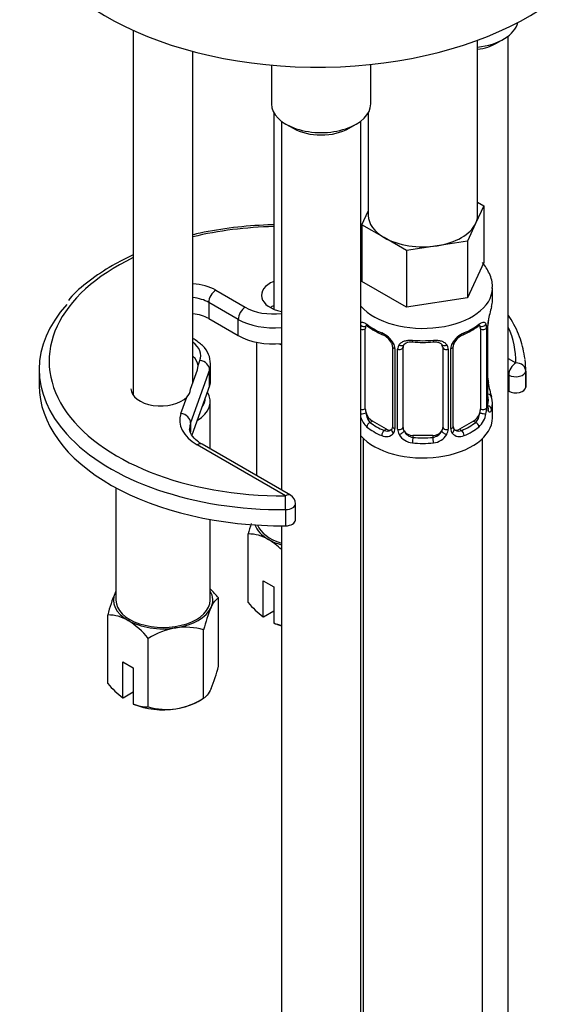
# Model space of a CAD drawing. Units: millimetres. Extents: x -295 to 1299, y 0 to 1669.
# Drawn here: x -127 to -74, y 298 to 398 of the extents above; entities that cross this region are included whole.
import ezdxf

# ---------------------------------------------------------------- set-up
doc = ezdxf.new("R2010")
doc.units = ezdxf.units.MM
for name, color, linetype in [('11859', 7, 'Continuous'), ('36359', 7, 'Continuous'), ('40097', 7, 'Continuous'), ('564', 7, 'Continuous'), ('64106', 7, 'Continuous'), ('77755', 7, 'Continuous'), ('Défaut', 7, 'Continuous')]:
    doc.layers.add(name, color=color, linetype=linetype)

# ---------------------------------------------------------------- blocks, each defined once
blk = doc.blocks.new('SE2')
at = {"layer": '11859', "color": 7, "linetype": 'Continuous'}
for p, q in [((-115.921, 396.445), (-115.921, 359.654)), ((-109.921, 360.935), (-109.921, 394.324)), ((-101.778, 388.16), (-101.778, 368.338))]:
    blk.add_line(p, q, dxfattribs=at)
at = {"layer": '36359', "color": 7, "linetype": 'Continuous'}
for p, q in [((-81.258, 377.802), (-81.258, 395.442)), ((-92.258, 388.133), (-92.258, 377.802)), ((-81.258, 379.118), (-80.623, 378.751)), ((-92.892, 376.853), (-92.258, 378.221)), ((-80.623, 378.751), (-81.445, 376.981)), ((-80.623, 378.751), (-80.623, 373.036)), ((-90.647, 375.557), (-92.892, 376.853)), ((-92.892, 376.853), (-92.892, 371.138)), ((-81.445, 376.981), (-82.267, 375.21)), ((-88.401, 374.261), (-90.647, 375.557)), ((-82.267, 375.21), (-85.334, 374.735)), ((-82.267, 375.21), (-82.267, 369.494)), ((-85.334, 374.735), (-88.401, 374.261)), ((-88.401, 374.261), (-88.401, 368.545)), ((-80.623, 373.036), (-82.267, 369.494)), ((-88.401, 368.545), (-92.892, 371.138)), ((-79.758, 369.21), (-79.758, 370.454)), ((-82.267, 369.494), (-88.401, 368.545)), ((-92.556, 358.289), (-92.556, 366.352)), ((-80.959, 366.352), (-80.959, 358.289)), ((-80.348, 366.442), (-80.348, 358.379)), ((-80.235, 358.536), (-80.235, 366.599)), ((-80.208, 358.62), (-80.208, 366.683)), ((-89.811, 364.578), (-89.811, 356.515)), ((-89.572, 364.366), (-89.572, 356.303)), ((-89.3, 356.238), (-89.3, 364.301)), ((-88.758, 356.424), (-88.758, 364.487)), ((-84.758, 364.487), (-84.758, 356.424)), ((-84.216, 364.301), (-84.216, 356.238)), ((-83.943, 356.303), (-83.943, 364.366)), ((-83.704, 356.515), (-83.704, 364.578)), ((-80.158, 360.877), (-80.165, 360.924)), ((-79.758, 357.39), (-79.758, 358.86)), ((-91.849, 357.064), (-92.078, 356.932)), ((-90.435, 356.248), (-91.849, 357.064)), ((-81.666, 357.064), (-83.081, 356.248)), ((-81.666, 357.064), (-81.437, 356.932)), ((-92.758, 355.308), (-92.758, 262.55)), ((-90.435, 356.248), (-90.663, 356.116)), ((-87.758, 355.608), (-87.758, 355.421)), ((-85.758, 355.608), (-87.758, 355.608)), ((-85.758, 355.608), (-85.758, 355.421)), ((-83.081, 356.248), (-82.852, 356.116)), ((-80.758, 109.175), (-80.758, 355.308))]:
    blk.add_line(p, q, dxfattribs=at)
for centre, radius, start, end in [((-65.584, 364.404), 14.858, 163.60597, 169.25206), ((-76.684, 366.559), 3.552, 170.00785, 179.34544), ((-77.538, 366.681), 2.669, 168.93204, 179.93746), ((-88.294, 371.875), 6.607, 232.40359, 247.52625), ((-85.236, 371.9), 6.636, 292.50617, 307.56399), ((-81.452, 366.487), 1.104, 357.68409, 19.52604), ((-91.875, 363.655), 2.495, 29.81977, 66.99983), ((-91.529, 364.063), 1.841, 28.08223, 67.22589), ((-81.64, 363.655), 2.495, 113.00039, 150.18002), ((-81.988, 364.086), 1.824, 112.89886, 152.47052), ((-90.481, 364.583), 0.668, 359.59695, 31.22166), ((-90.734, 364.346), 1.162, 1.0203, 28.27498), ((-88.514, 364.313), 0.785, 144.97125, 180.86406), ((-86.758, 376.814), 11.815, 264.97302, 275.02698), ((-85.044, 364.57), 0.278, 347.41372, 41.26767), ((-85.001, 364.313), 0.785, 359.13105, 35.03364), ((-82.782, 364.346), 1.161, 151.71862, 178.9861), ((-83.036, 364.581), 0.667, 148.60665, 180.28771), ((-77.968, 361.344), 2.237, 179.02022, 190.82807), ((-65.584, 363.666), 14.858, 190.74794, 196.39403), ((-83.242, 358.404), 2.894, 348.04934, 359.49307), ((-78.945, 358.495), 1.291, 178.17711, 196.67599), ((-79.243, 358.568), 0.965, 179.29526, 194.31134), ((-90.815, 358.158), 2.316, 197.01338, 226.81523), ((-82.7, 358.158), 2.316, 313.18423, 351.24637), ((-90.351, 356.289), 0.779, 325.29366, 1.02771), ((-83.165, 356.289), 0.779, 178.96595, 214.71268), ((-83.428, 356.465), 0.271, 168.35224, 220.95133), ((-83.47, 356.326), 0.162, 193.54376, 260.629), ((-90.457, 356.468), 0.972, 242.86661, 320.21211), ((-90.382, 356.807), 0.746, 247.83029, 300.1681), ((-88.202, 356.254), 1.098, 180.83698, 209.49085), ((-87.669, 356.583), 1.723, 210.28712, 265.04531), ((-87.579, 356.618), 1.21, 206.8319, 261.53893), ((-85.93, 356.61), 1.202, 278.24899, 333.38019), ((-85.846, 356.583), 1.723, 274.95482, 329.71275), ((-85.313, 356.254), 1.098, 330.50418, 359.16799), ((-83.058, 356.468), 0.972, 219.78724, 297.13404), ((-83.137, 356.793), 0.735, 240.42003, 292.80783)]:
    blk.add_arc(centre, radius, start, end, dxfattribs=at)
for centre, major_axis, ratio, start_param, end_param in [((-86.758, 377.802), (5.5, 0), 0.57735, 3.141593, 3.926991), ((-86.758, 377.802), (-5.5, 0), 0.57735, 2.879793, 3.141593), ((-86.758, 377.802), (5.5, 0), 0.57735, 4.974188, 6.021386), ((-86.758, 377.802), (5.5, 0), 0.57735, 3.926991, 4.974188), ((-86.758, 370.454), (-7, 0), 0.57735, 0.466178, 3.135975), ((-86.758, 369.21), (-7, 0), 0.57735, 2.989492, 3.141593), ((-80.558, 367.254), (-0.395, 0.063), 0.166114, 2.853764, 3.184441), ((-92.742, 366.953), (0.373, -0.146), 0.85055, 4.278702, 5.740852), ((-92.801, 366.535), (0.4, 0), 0.57735, 4.159781, 5.371005), ((-91.849, 365.944), (-0.5, 0.866), 0.57735, 0.338885, 0.785398), ((-86.758, 369.21), (-7, 0), 0.57735, 0.633297, 0.937499), ((-92.078, 366.955), (0.247, 0.314), 0.658162, 2.44473, 3.142158), ((-86.758, 369.21), (7, 0), 0.57735, 5.345686, 5.649888), ((-81.437, 366.955), (-0.247, 0.314), 0.658162, 3.141016, 3.838456), ((-80.774, 366.953), (-0.373, -0.146), 0.85055, 0.542333, 2.42751), ((-81.666, 365.944), (0.5, 0.866), 0.57735, 5.497787, 5.9443), ((-80.714, 366.535), (-0.4, 0), 0.57735, 0.912181, 2.727841), ((-80.608, 366.683), (-0.4, 0), 0.57735, 2.769946, 3.146041), ((-90.663, 366.138), (0.156, 0.368), 0.483207, 2.29088, 3.173935), ((-86.758, 369.21), (-7, 0), 0.57735, 1.418695, 1.722897), ((-87.758, 365.443), (0.035, 0.398), 0.123712, 2.191761, 3.141509), ((-85.758, 365.443), (-0.035, 0.398), 0.123712, 3.141663, 4.091425), ((-82.852, 366.138), (-0.156, 0.368), 0.483207, 3.127217, 3.992305), ((-89.542, 365.105), (0.359, 0.176), 0.358003, 3.131157, 4.05706), ((-89.411, 364.578), (0.4, 0), 0.57735, 3.138028, 4.298637), ((-89.154, 364.516), (0.4, 0), 0.57735, 4.340743, 6.156403), ((-89.02, 364.981), (-0.332, 0.222), 0.641506, 1.587428, 3.144516), ((-87.758, 364.487), (-1, 0), 0.816497, 6.156042, 6.283185), ((-84.495, 364.981), (0.332, 0.222), 0.641506, 3.149107, 4.695758), ((-84.361, 364.516), (-0.4, 0), 0.57735, 0.126783, 1.942443), ((-84.104, 364.578), (-0.4, 0), 0.57735, 1.984548, 3.144521), ((-83.974, 365.105), (-0.359, 0.176), 0.358003, 2.226125, 3.17005), ((-80.558, 360.816), (-0.395, -0.063), 0.166114, 2.62932, 3.09862), ((-80.234, 359.438), (-0.387, -0.103), 0.80707, 2.93051, 4.436462), ((-86.758, 359.187), (-6.6, 0), 0.57735, 3.017713, 3.265472), ((-86.758, 358.86), (-7, 0), 0.57735, 2.989492, 3.293694), ((-92.801, 358.472), (-0.4, 0), 0.57735, 1.018188, 2.229412), ((-91.849, 357.881), (-0.5, 0.866), 0.57735, 0.785398, 1.231911), ((-81.666, 357.881), (0.5, 0.866), 0.57735, 5.051274, 5.497787), ((-80.714, 358.472), (0.4, 0), 0.57735, 4.053773, 5.869434), ((-80.608, 358.62), (-0.4, 0), 0.57735, 2.769946, 3.141593), ((-80.234, 358.283), (0.387, -0.103), 0.80707, 0.211083, 1.718624), ((-80.558, 358.204), (-0.381, -0.123), 0.86268, 2.555043, 3.150963), ((-92.742, 357.903), (-0.392, -0.078), 0.178244, 0.780625, 2.242775), ((-86.758, 357.39), (-7, 0), 0.57735, 0.466178, 3.141593), ((-91.849, 357.881), (0.5, -0.866), 0.57735, 4.373504, 5.497787), ((-81.666, 357.881), (0.5, 0.866), 0.57735, 3.926991, 5.051274), ((-80.774, 357.903), (0.392, -0.078), 0.178244, 4.04041, 5.925586), ((-92.078, 356.605), (-0.247, -0.314), 0.658162, 4.015526, 5.586322), ((-86.758, 358.86), (-7, 0), 0.57735, 0.633297, 0.937499), ((-86.758, 359.187), (-6.6, 0), 0.57735, 0.633297, 0.937499), ((-89.542, 356.055), (0.333, -0.222), 0.670791, 3.124422, 4.652076), ((-89.411, 356.515), (0.4, 0), 0.57735, 3.141593, 4.298637), ((-89.154, 356.453), (-0.4, 0), 0.57735, 1.19915, 3.01481), ((-87.758, 356.424), (1, 0), 0.816497, 3.141593, 3.588106), ((-85.758, 356.424), (1, 0), 0.816497, 5.836672, 6.283185), ((-84.361, 356.453), (0.4, 0), 0.57735, 3.268375, 5.084035), ((-84.104, 356.515), (-0.4, 0), 0.57735, 1.984548, 3.141593), ((-83.974, 356.055), (-0.333, -0.222), 0.670791, 1.631109, 3.16629), ((-86.758, 359.187), (6.6, 0), 0.57735, 5.345686, 5.649888), ((-86.758, 358.86), (7, 0), 0.57735, 5.345686, 5.649888), ((-81.437, 356.605), (0.247, -0.314), 0.658162, 0.696863, 2.267659), ((-90.663, 355.789), (-0.156, -0.368), 0.483207, 3.861676, 5.432473), ((-90.435, 357.064), (-0.5, 0.866), 0.57735, 2.356194, 3.141593), ((-89.02, 355.93), (-0.355, -0.185), 0.387288, 0.98259, 2.867767), ((-87.758, 356.424), (1, 0), 0.816497, 3.588106, 4.712389), ((-87.758, 355.094), (-0.035, -0.398), 0.123712, 3.762557, 5.333353), ((-86.758, 359.187), (-6.6, 0), 0.57735, 1.418695, 1.722897), ((-85.758, 356.424), (1, 0), 0.816497, 4.712389, 5.836672), ((-85.758, 355.094), (0.035, -0.398), 0.123712, 0.949832, 2.520628), ((-84.495, 355.93), (0.355, -0.185), 0.387288, 3.415419, 5.300595), ((-83.081, 357.064), (0.5, 0.866), 0.57735, 3.141593, 3.926991), ((-82.852, 355.789), (0.156, -0.368), 0.483207, 0.850713, 2.421509), ((-86.758, 358.86), (7, 0), 0.57735, 4.560288, 4.86449)]:
    blk.add_ellipse(centre, major_axis=major_axis, ratio=ratio, start_param=start_param, end_param=end_param, dxfattribs=at)
for points, knots in [([(-79.788, 370.418), (-79.777, 370.494), (-79.704, 370.978), (-80.015, 371.96), (-80.476, 372.705), (-80.758, 373.037)], [0, 0, 0, 0, 0.0161398, 0.1200597, 0.2207645, 0.2207645, 0.2207645, 0.2207645]), ([(-93.018, 366.98), (-93.01, 366.987), (-93.003, 366.992), (-92.95, 367.027), (-92.897, 367.039), (-92.777, 367.029), (-92.708, 367.007), (-92.563, 366.935), (-92.483, 366.884), (-92.4, 366.818)], [0.2055955, 0.2055955, 0.2055955, 0.2055955, 0.25, 0.25, 0.5, 0.5, 0.75, 0.75, 1, 1, 1, 1]), ([(-92.506, 366.748), (-92.507, 366.749), (-92.504, 366.749), (-92.447, 366.73), (-92.369, 366.671), (-92.323, 366.637)], [0.4181522, 0.4181522, 0.4181522, 0.4181522, 0.4905576, 0.7561002, 1, 1, 1, 1]), ([(-81.195, 366.629), (-81.158, 366.66), (-81.082, 366.723), (-81.017, 366.748), (-81.009, 366.748), (-81.01, 366.747)], [0, 0, 0, 0, 0.1860826, 0.4575253, 0.5786979, 0.5786979, 0.5786979, 0.5786979]), ([(-81.115, 366.818), (-81.032, 366.884), (-80.954, 366.934), (-80.807, 367.007), (-80.739, 367.029), (-80.619, 367.039), (-80.565, 367.027), (-80.476, 366.968), (-80.439, 366.922), (-80.411, 366.856)], [0, 0, 0, 0, 0.25, 0.25, 0.5, 0.5, 0.75, 0.75, 1, 1, 1, 1]), ([(-89.157, 364.764), (-89.095, 364.852), (-89.015, 364.926), (-88.827, 365.051), (-88.719, 365.101), (-88.485, 365.176), (-88.357, 365.202), (-88.095, 365.227), (-87.957, 365.227), (-87.818, 365.215)], [0, 0, 0, 0, 0.25, 0.25, 0.5, 0.5, 0.75, 0.75, 1, 1, 1, 1]), ([(-85.697, 365.215), (-85.558, 365.227), (-85.422, 365.227), (-85.158, 365.202), (-85.031, 365.177), (-84.797, 365.102), (-84.688, 365.051), (-84.501, 364.927), (-84.421, 364.852), (-84.358, 364.764)], [0, 0, 0, 0, 0.25, 0.25, 0.5, 0.5, 0.75, 0.75, 1, 1, 1, 1]), ([(-88.68, 364.756), (-88.666, 364.781), (-88.621, 364.855), (-88.447, 364.966), (-88.143, 365.054), (-87.921, 365.048), (-87.792, 365.042)], [0, 0, 0, 0, 0.123266, 0.426468, 0.712805, 1, 1, 1, 1]), ([(-85.723, 365.037), (-85.66, 365.044), (-85.49, 365.062), (-85.206, 365.015), (-84.948, 364.902), (-84.87, 364.808), (-84.828, 364.754)], [0, 0, 0, 0, 0.138348, 0.431487, 0.724774, 1, 1, 1, 1]), ([(-79.838, 358.248), (-79.86, 358.168), (-79.885, 358.104), (-79.941, 358.01), (-79.973, 357.98), (-80.037, 357.956), (-80.07, 357.963), (-80.131, 358.015), (-80.159, 358.059), (-80.182, 358.124)], [0, 0, 0, 0, 0.25, 0.25, 0.5, 0.5, 0.75, 0.75, 1, 1, 1, 1]), ([(-80.17, 358.306), (-80.17, 358.306), (-80.171, 358.309), (-80.175, 358.325), (-80.178, 358.333)], [0.7959991, 0.7959991, 0.7959991, 0.7959991, 0.9157791, 1, 1, 1, 1]), ([(-92.487, 357.896), (-92.472, 357.8), (-92.453, 357.705), (-92.406, 357.517), (-92.377, 357.426), (-92.275, 357.172), (-92.185, 357.027), (-92.078, 356.932)], [0, 0, 0, 0, 0.25, 0.25, 0.5, 0.5, 1, 1, 1, 1]), ([(-81.437, 356.932), (-81.384, 356.98), (-81.335, 357.039), (-81.246, 357.177), (-81.207, 357.256), (-81.105, 357.509), (-81.057, 357.703), (-81.029, 357.896)], [0, 0, 0, 0, 0.25, 0.25, 0.5, 0.5, 1, 1, 1, 1])]:
    blk.add_open_spline(points, degree=3, knots=knots, dxfattribs=at)
for points in [[(-88.738, 364.59), (-88.733, 364.682), (-88.713, 364.736), (-88.678, 364.753)], [(-89.88, 356.282), (-89.895, 356.231), (-89.941, 356.195), (-90.018, 356.175)], [(-89.812, 356.515), (-89.825, 356.373), (-89.848, 356.296), (-89.881, 356.286)]]:
    blk.add_open_spline(points, degree=3, dxfattribs=at)
at = {"layer": '40097', "color": 7, "linetype": 'Continuous'}
for p, q in [((-107.617, 370.25), (-104.648, 368.536)), ((-108.324, 369.025), (-108.324, 367.392)), ((-105.355, 367.311), (-108.324, 369.025)), ((-108.324, 367.392), (-105.355, 365.678)), ((-105.355, 365.678), (-105.355, 367.311)), ((-109.805, 365.319), (-109.921, 365.386)), ((-78.161, 363.368), (-77.402, 362.93)), ((-125.4, 362.289), (-125.4, 360.656)), ((-110.159, 360.27), (-109.452, 362.241)), ((-108.237, 362.235), (-110.151, 356.897)), ((-109.452, 362.241), (-109.393, 362.674)), ((-109.393, 362.674), (-109.216, 363.168)), ((-108.237, 360.602), (-108.237, 362.235)), ((-108.133, 361.187), (-108.133, 362.82)), ((-76.4, 360.656), (-76.4, 362.289)), ((-78.109, 361.705), (-78.161, 361.735)), ((-78.109, 361.705), (-78.109, 360.072)), ((-76.402, 362.106), (-76.402, 360.473)), ((-108.237, 360.602), (-110.018, 355.632)), ((-111.13, 357.83), (-110.536, 359.486)), ((-78.161, 360.102), (-78.109, 360.072)), ((-110.151, 356.897), (-110.151, 355.946)), ((-100.595, 349.539), (-109.497, 354.679)), ((-100.095, 349.588), (-108.997, 354.728)), ((-99.595, 347.089), (-99.595, 348.722)), ((-100.582, 348.145), (-100.582, 346.512))]:
    blk.add_line(p, q, dxfattribs=at)
for centre, radius, start, end in [((-111.356, 360.364), 1.201, 313.06236, 355.52857), ((-100.595, 348.722), 1, 0, 60)]:
    blk.add_arc(centre, radius, start, end, dxfattribs=at)
for centre, major_axis, ratio, start_param, end_param in [((-100.9, 363.106), (-23.5, 0), 0.57735, 4.749788, 5.106367), ((-100.9, 363.106), (-23.5, 0), 0.57735, 5.405825, 7.866957), ((-100.016, 369.74), (3, 0), 0.57735, 2.198788, 4.374391), ((-110.446, 368.617), (4, 0), 0.57735, 0.785398, 1.439135), ((-107.617, 369.433), (0.5, 0.866), 0.57735, 0.785398, 2.356194), ((-110.446, 367.8), (3, 0), 0.57735, 0.785398, 1.394848), ((-100.9, 362.289), (-24.5, 0), 0.57735, -0.479931, 0.479416), ((-104.648, 367.719), (0.5, 0.866), 0.57735, 0.785398, 2.356194), ((-101.819, 370.169), (-4, 0), 0.57735, 0.785398, 1.77489), ((-100.016, 367.29), (3, 0), 0.57735, -4.084397, -3.926991), ((-110.446, 366.167), (3, 0), 0.57735, 0.785398, 1.394848), ((-101.819, 369.352), (5, 0), 0.57735, 3.926991, 4.874861), ((-100.9, 363.106), (-23.5, 0), 0.57735, 3.128617, 3.396889), ((-110.305, 364.453), (-0.5, -0.866), 0.57735, 3.141396, 3.352627), ((-101.819, 367.719), (5, 0), 0.57735, 3.926991, 4.874861), ((-113.133, 363.637), (-4, 0), 0.57735, 2.937499, 3.779826), ((-112.39, 362.595), (3, 0), 0.57735, 0.045634, 0.603731), ((-100.9, 362.289), (-24.5, 0), 0.57735, 3.128617, 3.208505), ((-109.216, 362.352), (-0.941, 0.337), 0.79955, 3.420741, 4.991537), ((-113.133, 362.82), (-5, 0), 0.57735, 2.937499, 3.143289), ((-77.402, 362.113), (-0.5, -0.866), 0.57735, 3.926991, 5.497787), ((-77.402, 362.113), (1, -0.022), 0.816428, 0.018348, 1.589144), ((-77.402, 362.113), (1, 0), 0.57735, 3.926991, 6.27021), ((-100.9, 360.656), (-24.5, 0), 0.57735, 0, 1.583772), ((-113.157, 360.329), (3, 0), 0.57735, 3.141593, 5.775216), ((-112.39, 360.146), (-3, 0), 0.57735, 3.713412, 3.745323), ((-113.133, 361.187), (-5, 0), 0.57735, 2.937499, 3.141593), ((-77.402, 360.48), (-1, 0), 0.57735, 0.785398, 3.128617), ((-100.9, 360.656), (-24.5, 0), 0.57735, 3.128617, 3.141593), ((-105.254, 357.128), (6, 0), 0.57735, 2.937499, 3.926991), ((-111.13, 357.014), (-0.941, 0.337), 0.79955, 3.420741, 4.991537), ((-105.254, 356.312), (5, 0), 0.57735, 2.937499, 3.129793), ((-100.9, 362.289), (-24.5, 0), 0.57735, 0.479416, 1.583772), ((-109.497, 353.862), (-0.5, -0.866), 0.57735, 3.141593, 3.926991), ((-100.595, 348.722), (-0.5, -0.866), 0.57735, 3.141593, 3.926991), ((-100.595, 348.722), (0.007, -1), 0.010594, 0.955277, 2.526073), ((-100.595, 348.722), (-1, 0), 0.57735, 1.583772, 3.141593), ((-100.595, 347.089), (-1, 0), 0.57735, 1.583772, 3.141593)]:
    blk.add_ellipse(centre, major_axis=major_axis, ratio=ratio, start_param=start_param, end_param=end_param, dxfattribs=at)
for points, knots in [([(-101.78, 376.847), (-101.981, 376.843), (-103.344, 376.805), (-105.857, 376.609), (-108.356, 376.196), (-109.691, 375.898), (-109.937, 375.841)], [0.5945564, 0.5945564, 0.5945564, 0.5945564, 0.6041881, 0.6597391, 0.7153177, 0.7279175, 0.7279175, 0.7279175, 0.7279175]), ([(-115.946, 373.816), (-116.676, 373.482), (-118.262, 372.666), (-120.393, 371.214), (-121.889, 369.968), (-122.405, 369.296), (-122.459, 369.225)], [0.8384638, 0.8384638, 0.8384638, 0.8384638, 0.8824921, 0.9384246, 0.9944152, 1, 1, 1, 1]), ([(-76.466, 363.312), (-76.592, 364.053), (-76.83, 365.323), (-77.546, 366.797), (-78.039, 367.571), (-78.126, 367.701)], [0, 0, 0, 0, 0.0520206, 0.1056576, 0.1166117, 0.1166117, 0.1166117, 0.1166117]), ([(-108.153, 362.824), (-108.186, 363.185), (-108.257, 363.817), (-108.904, 364.709), (-109.47, 365.1), (-109.805, 365.319)], [0, 0, 0, 0, 0.325742, 0.67255, 1, 1, 1, 1]), ([(-108.997, 354.728), (-109.178, 354.842), (-109.623, 355.124), (-110.113, 355.691), (-110.276, 356.095), (-110.243, 356.295), (-110.236, 356.334)], [0, 0, 0, 0, 0.190312, 0.554135, 0.923494, 1, 1, 1, 1])]:
    blk.add_open_spline(points, degree=3, knots=knots, dxfattribs=at)
at = {"layer": '564', "color": 7, "linetype": 'Continuous'}
for p, q in [((-103.528, 365.006), (-103.528, 351.571)), ((-108.171, 354.251), (-108.171, 359.023)), ((-117.671, 350.344), (-117.671, 339.019)), ((-108.171, 339.019), (-108.171, 347.148)), ((-104.355, 338.788), (-104.355, 345.69)), ((-102.844, 340.958), (-101.784, 340.346)), ((-102.844, 337.33), (-102.844, 340.958)), ((-101.784, 340.346), (-101.784, 336.717)), ((-107.344, 332.348), (-107.344, 339.25)), ((-118.497, 330.623), (-118.497, 337.525)), ((-101.784, 337.896), (-102.804, 337.307)), ((-102.804, 337.307), (-102.844, 337.33)), ((-101.784, 336.717), (-101.744, 336.695)), ((-108.838, 329.128), (-108.838, 336.03)), ((-114.415, 328.266), (-114.415, 335.168)), ((-116.986, 332.793), (-115.926, 332.181)), ((-116.986, 329.165), (-116.986, 332.793)), ((-115.926, 332.181), (-115.926, 328.552)), ((-115.926, 329.731), (-116.946, 329.142)), ((-116.946, 329.142), (-116.986, 329.165)), ((-115.926, 328.552), (-115.886, 328.53)), ((-109.385, 328.813), (-108.838, 329.128))]:
    blk.add_line(p, q, dxfattribs=at)
for centre, radius, start, end in [((-90.043, 342.164), 14.739, 161.921, 166.16213), ((-104.321, 341.736), 3.953, 59.4979, 90.5021), ((-106.957, 337.85), 8.645, 46.51335, 57.51344), ((-104.186, 333.999), 14.739, 156.96797, 166.16213), ((-114.028, 333.768), 8.645, 39.35646, 47.29491), ((-96.703, 345.204), 9.986, 219.98162, 232.05196), ((-118.463, 333.571), 3.953, 59.4979, 90.5021), ((-95.224, 332.738), 14.006, 156.72684, 166.40326), ((-121.099, 329.685), 8.645, 39.35646, 57.51344), ((-100.307, 340.376), 3.946, 248.02859, 259.74026), ((-110.254, 328.443), 7.908, 99.99094, 121.74253), ((-110.699, 329.636), 6.659, 73.7773, 98.00949), ((-120.958, 335.641), 14.006, 336.72684, 346.40326), ((-110.846, 337.039), 9.986, 219.98162, 232.05196), ((-114.449, 332.211), 3.946, 248.02859, 270.50218), ((-112.998, 335.853), 7.908, 279.99094, 301.74253), ((-112.554, 334.66), 6.659, 253.7773, 278.00949)]:
    blk.add_arc(centre, radius, start, end, dxfattribs=at)
for centre, major_axis, start_param, end_param in [((-98.778, 367.188), (-4.75, 0), 1.02064, 1.081569), ((-112.921, 359.431), (4.25, 0), 0.76381, 0.785398), ((-112.921, 359.023), (-4.75, 0), 2.380551, 3.494447), ((-112.921, 359.431), (4.25, 0), 5.891525, 6.266658), ((-98.778, 347.184), (5, 0), 3.344521, 3.926991), ((-98.778, 347.184), (-4.75, 0), 0.219899, 1.081569), ((-98.778, 347.184), (-5, 0), 0.785398, 1.108006), ((-112.921, 339.019), (5, 0), 2.879793, 3.926991), ((-112.921, 339.019), (-5, 0), -0.31756, -0.261799), ((-112.921, 339.019), (-5, 0), 2.879793, 3.459153), ((-112.921, 339.019), (-4.75, 0), 0, 3.141593), ((-112.921, 339.019), (5, 0), 4.974188, 6.021386), ((-112.921, 339.019), (-5, 0), 0.785398, 1.832596), ((-98.778, 339.019), (-5, 0), 0.935966, 1.108006), ((-112.921, 330.854), (-5, 0), 0.935966, 1.832596), ((-112.921, 330.854), (5, 0), 4.974188, 5.497787)]:
    blk.add_ellipse(centre, major_axis=major_axis, ratio=0.57735, start_param=start_param, end_param=end_param, dxfattribs=at)
for points in [[(-108.091, 338.272), (-107.961, 338.552), (-107.833, 338.764), (-107.581, 339.081), (-107.461, 339.183), (-107.344, 339.25)], [(-108.091, 330.107), (-108.221, 329.827), (-108.349, 329.614), (-108.601, 329.297), (-108.721, 329.196), (-108.838, 329.128)]]:
    blk.add_open_spline(points, degree=3, knots=[0, 0, 0, 0, 0.5, 0.5, 1, 1, 1, 1], dxfattribs=at)
at = {"layer": '64106', "color": 7, "linetype": 'Continuous'}
for p, q in [((-79.333, 395.153), (-78.626, 395.561)), ((-78.161, 270.392), (-78.161, 395.87)), ((-92.011, 389.029), (-92.011, 393.012)), ((-102.011, 392.943), (-102.011, 389.029)), ((-101.011, 387.297), (-101.011, 350.117)), ((-93.011, 261.819), (-93.011, 387.297)), ((-100.546, 386.988), (-99.839, 386.58)), ((-94.182, 386.58), (-93.475, 386.988)), ((-101.011, 346.511), (-101.011, 261.819))]:
    blk.add_line(p, q, dxfattribs=at)
for centre, major_axis, start_param, end_param in [((-82.161, 397.603), (-5, 0), 1.752557, 3.011351), ((-82.161, 396.786), (-4, 0), 1.798716, 2.356194), ((-97.011, 389.029), (-5, 0), 0, 3.141593), ((-97.011, 388.213), (-4, 0), 0.785398, 2.356194)]:
    blk.add_ellipse(centre, major_axis=major_axis, ratio=0.57735, start_param=start_param, end_param=end_param, dxfattribs=at)
at = {"layer": '77755', "color": 7, "linetype": 'Continuous'}
blk.add_ellipse((-97.364, 410.054), major_axis=(-30, 0), ratio=0.57735, start_param=0, end_param=3.093245, dxfattribs=at)

msp = doc.modelspace()

# ---------------------------------------------------------------- block references
at = {"layer": 'Défaut'}
msp.add_blockref('SE2', (0, 0), dxfattribs=at)

doc.saveas('drawing.dxf')
